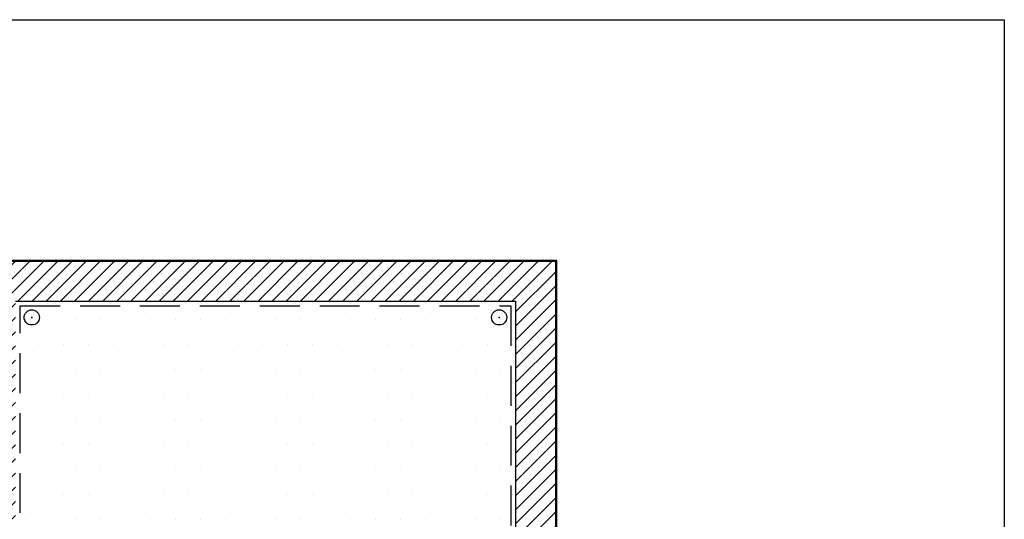
# Model space of a CAD drawing. Units: inches. Extents: x 0 to 18.5, y 0 to 12.5.
# Drawn here: x 6.2 to 18.5, y 6.2 to 12.5 of the extents above; entities that cross this region are included whole.
import ezdxf

# ---------------------------------------------------------------- set-up
doc = ezdxf.new("R2010")
doc.units = ezdxf.units.IN
doc.header["$MEASUREMENT"] = 0
doc.linetypes.add('Dashed', pattern=[0.75, 0.5, -0.25])
for name, color, linetype in [('Gasket', 5, 'Continuous'), ('Plate', 7, 'Continuous'), ('PrevBezel', 8, 'Dashed'), ('PrevCutout', 4, 'Dashed'), ('Stud', 1, 'Continuous'), ('TITLEBLOCK', 7, 'Continuous')]:
    doc.layers.add(name, color=color, linetype=linetype)

msp = doc.modelspace()

# ---------------------------------------------------------------- hatches: boundary and pattern name
at = {"layer": 'Gasket'}
h = msp.add_hatch(dxfattribs=at)
h.set_pattern_fill('LINE', color=256, angle=45, style=0)
edge = h.paths.add_edge_path()
h.paths.add_polyline_path([(5.621, 3.52), (5.621, 9.48), (12.879, 9.48), (12.879, 3.52)])
h.paths.add_polyline_path([(6.121, 4.02), (6.121, 8.98), (12.379, 8.98), (12.379, 4.02)])
at = {"layer": 'Plate'}
h = msp.add_hatch(dxfattribs=at)
h.set_pattern_fill('DOTS', color=9, scale=5, style=0)
edge = h.paths.add_edge_path()
h.paths.add_polyline_path([(5.608, 3.508), (5.608, 9.492), (12.892, 9.492), (12.892, 3.508)])

# ---------------------------------------------------------------- linework, layer by layer
at = {"layer": 'Gasket'}
for p, q in [((5.621, 9.48), (12.879, 9.48)), ((12.879, 9.48), (12.879, 3.52)), ((6.121, 8.98), (12.379, 8.98)), ((12.379, 8.98), (12.379, 4.02))]:
    msp.add_line(p, q, dxfattribs=at)
at = {"layer": 'Plate'}
for p, q in [((5.608, 9.492), (12.892, 9.492)), ((12.892, 9.492), (12.892, 3.508))]:
    msp.add_line(p, q, dxfattribs=at)
at = {"layer": 'PrevBezel'}
for p, q in [((5.608, 9.492), (12.892, 9.492)), ((12.892, 9.492), (12.892, 3.508))]:
    msp.add_line(p, q, dxfattribs=at)
at = {"layer": 'PrevCutout'}
for p, q in [((6.179, 4.079), (6.179, 8.921)), ((6.179, 8.921), (12.321, 8.921)), ((12.321, 8.921), (12.321, 4.079))]:
    msp.add_line(p, q, dxfattribs=at)
at = {"layer": 'Stud'}
for centre in [(6.324, 8.776), (12.176, 8.776)]:
    msp.add_circle(centre, 0.095, dxfattribs=at)
for p in [(6.324, 8.776), (12.176, 8.776)]:
    msp.add_point(p, dxfattribs=at)
at = {"layer": 'TITLEBLOCK'}
for p, q in [((0, 12.5), (18.5, 12.5)), ((18.5, 12.5), (18.5, 0))]:
    msp.add_line(p, q, dxfattribs=at)

doc.saveas('drawing.dxf')
